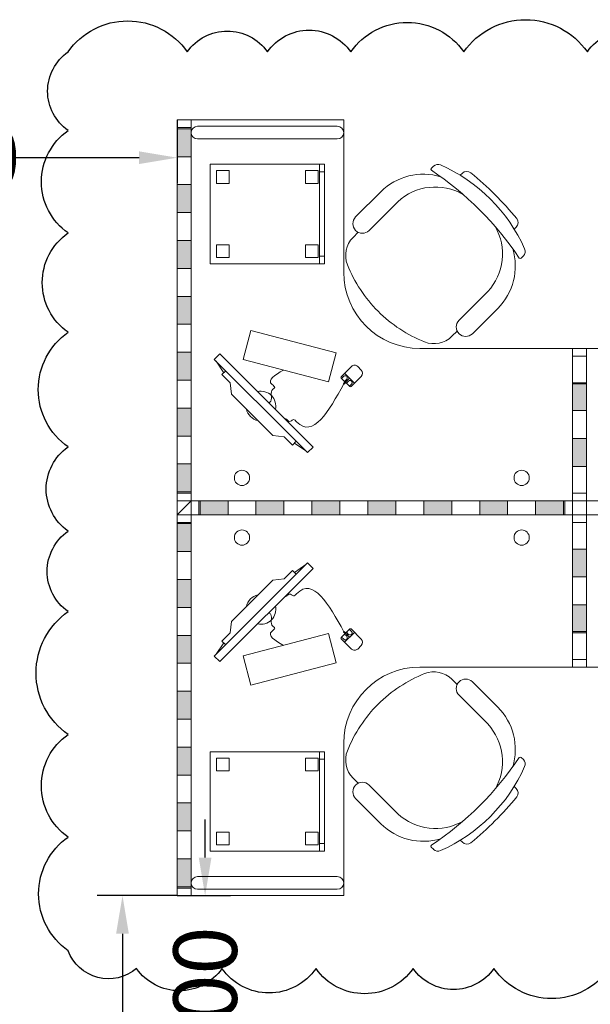
# Model space of a CAD drawing. Units: inches. Extents: x 512618 to 644781, y 381858 to 419147.
# Drawn here: x 607193 to 609437, y 404689 to 408567 of the extents above; entities that cross this region are included whole.
import ezdxf

# ---------------------------------------------------------------- set-up
doc = ezdxf.new("R2010")
doc.units = ezdxf.units.IN
doc.header["$MEASUREMENT"] = 0
doc.layers.add('Dimensions', color=1, linetype='Continuous')
doc.layers.add('FURNITURE (TABLE & CHAIR)', color=4, linetype='Continuous')
doc.styles.get("Standard").update_dxf_attribs({"font": 'arial.ttf'})
doc.dimstyles.get("Standard").update_dxf_attribs({"dimtxt": 250, "dimasz": 150, "dimexe": 100, "dimexo": 0.0625, "dimgap": 0.09, "dimtad": 0, "dimdec": 0, "dimzin": 0, "dimdsep": 46, "dimtxsty": 'Standard', "dimcen": 0.09, "dimclrd": 30, "dimclre": 30, "dimclrt": 5, "dimadec": 0, "dimazin": 0, "dimtfac": 1, "dimtdec": 0, "dimtofl": 0, "dimtmove": 0, "dimatfit": 3, "dimfxl": 1, "dimtolj": 1, "dimtzin": 0, "dimarcsym": 0})

# ---------------------------------------------------------------- blocks, each defined once
blk = doc.blocks.new('*D1242')
at = {"layer": 'Defpoints', "color": 0, "transparency": 16777216}
for p in [(607812, 408172.1), (605821.8, 408023.1), (605821.8, 407749.9)]:
    blk.add_point(p, dxfattribs=at)
at = {"layer": 'Dimensions', "color": 30, "lineweight": -2, "transparency": 16777216}
for p, q in [((607812, 408172), (607812, 407923.1)), ((605821.8, 407750), (605821.8, 408123.1)), ((605971.8, 408023.1), (606455.7, 408023.1)), ((607662, 408023.1), (607178.1, 408023.1))]:
    blk.add_line(p, q, dxfattribs=at)
at = {"layer": 'Dimensions', "color": 30, "transparency": 16777216}
for points in [[(605971.8, 408048.1), (605971.8, 407998.1), (605821.8, 408023.1)], [(607662, 408048.1), (607662, 407998.1), (607812, 408023.1)]]:
    blk.add_solid(points, dxfattribs=at)
at = {"layer": 'Dimensions', "color": 5, "transparency": 16777216, "insert": (606816.9, 408023.1), "char_height": 250, "attachment_point": 5}
blk.add_mtext('\\A1;1990', dxfattribs=at)
blk = doc.blocks.new('*D1277')
at = {"layer": 'Defpoints', "color": 0, "transparency": 16777216}
for p in [(607596.9, 405117.1), (607812, 405117.1), (607802, 401907.1)]:
    blk.add_point(p, dxfattribs=at)
at = {"layer": 'Dimensions', "color": 30, "lineweight": -2, "transparency": 16777216}
for p, q in [((607811.9, 405117.1), (607496.9, 405117.1)), ((607596.9, 404967.1), (607596.9, 403885)), ((607596.9, 402057.1), (607596.9, 403139.2)), ((607801.9, 401907.1), (607496.9, 401907.1))]:
    blk.add_line(p, q, dxfattribs=at)
at = {"layer": 'Dimensions', "color": 30, "transparency": 16777216}
for points in [[(607571.9, 404967.1), (607621.9, 404967.1), (607596.9, 405117.1)], [(607571.9, 402057.1), (607621.9, 402057.1), (607596.9, 401907.1)]]:
    blk.add_solid(points, dxfattribs=at)
at = {"layer": 'Dimensions', "color": 5, "transparency": 16777216, "insert": (607596.9, 403512.1), "char_height": 250, "attachment_point": 5, "rotation": 90}
blk.add_mtext('\\A1;3210', dxfattribs=at)
blk = doc.blocks.new('*D1280')
at = {"layer": 'Defpoints', "color": 0, "transparency": 16777216}
for p in [(607812, 405117.1), (607847, 404117.1), (607922, 404117.1)]:
    blk.add_point(p, dxfattribs=at)
at = {"layer": 'Dimensions', "color": 30, "lineweight": -2, "transparency": 16777216}
for p, q in [((607922, 405267.1), (607922, 405417.1)), ((607812, 405117.1), (608022, 405117.1)), ((607847, 404117.1), (608022, 404117.1)), ((607922, 403967.1), (607922, 403817.1))]:
    blk.add_line(p, q, dxfattribs=at)
at = {"layer": 'Dimensions', "color": 30, "transparency": 16777216}
for points in [[(607897, 405267.1), (607947, 405267.1), (607922, 405117.1)], [(607897, 403967.1), (607947, 403967.1), (607922, 404117.1)]]:
    blk.add_solid(points, dxfattribs=at)
at = {"layer": 'Dimensions', "color": 5, "transparency": 16777216, "insert": (607922, 404617.1), "char_height": 250, "attachment_point": 5, "rotation": 90}
blk.add_mtext('\\A1;1000', dxfattribs=at)

msp = doc.modelspace()

# ---------------------------------------------------------------- hatches: boundary and pattern name
at = {"layer": 'FURNITURE (TABLE & CHAIR)', "lineweight": 18, "ltscale": 2}
for points in [[(607867, 408027.1), (607867, 408137.1), (607812, 408137.1), (607812, 408027.1)], [(607867, 407807.1), (607867, 407917.1), (607812, 407917.1), (607812, 407807.1)], [(607867, 407587.1), (607867, 407697.1), (607812, 407697.1), (607812, 407587.1)], [(607867, 407367.1), (607867, 407477.1), (607812, 407477.1), (607812, 407367.1)], [(607867, 407147.1), (607867, 407257.1), (607812, 407257.1), (607812, 407147.1)], [(609367, 407027.1), (609367, 407137.1), (609422, 407137.1), (609422, 407027.1)], [(607867, 406927.1), (607867, 407037.1), (607812, 407037.1), (607812, 406927.1)], [(609367, 406807.1), (609367, 406917.1), (609422, 406917.1), (609422, 406807.1)], [(607867, 406707.1), (607867, 406817.1), (607812, 406817.1), (607812, 406707.1)], [(608012, 406672.1), (607902, 406672.1), (607902, 406617.1), (608012, 406617.1)], [(608232, 406672.1), (608122, 406672.1), (608122, 406617.1), (608232, 406617.1)], [(608452, 406672.1), (608342, 406672.1), (608342, 406617.1), (608452, 406617.1)], [(608672, 406672.1), (608562, 406672.1), (608562, 406617.1), (608672, 406617.1)], [(608892, 406672.1), (608782, 406672.1), (608782, 406617.1), (608892, 406617.1)], [(609112, 406672.1), (609002, 406672.1), (609002, 406617.1), (609112, 406617.1)], [(609332, 406672.1), (609222, 406672.1), (609222, 406617.1), (609332, 406617.1)], [(607867, 406582.1), (607867, 406472.1), (607812, 406472.1), (607812, 406582.1)], [(609367, 406482.1), (609367, 406372.1), (609422, 406372.1), (609422, 406482.1)], [(607867, 406362.1), (607867, 406252.1), (607812, 406252.1), (607812, 406362.1)], [(609367, 406262.1), (609367, 406152.1), (609422, 406152.1), (609422, 406262.1)], [(607867, 406142.1), (607867, 406032.1), (607812, 406032.1), (607812, 406142.1)], [(607867, 405922.1), (607867, 405812.1), (607812, 405812.1), (607812, 405922.1)], [(607867, 405702.1), (607867, 405592.1), (607812, 405592.1), (607812, 405702.1)], [(607867, 405482.1), (607867, 405372.1), (607812, 405372.1), (607812, 405482.1)], [(607867, 405262.1), (607867, 405152.1), (607812, 405152.1), (607812, 405262.1)]]:
    msp.add_hatch(color=0, dxfattribs=at).paths.add_polyline_path(points)

# ---------------------------------------------------------------- linework, layer by layer
at = {"layer": 'FURNITURE (TABLE & CHAIR)', "color": 0, "lineweight": 18, "ltscale": 2}
for p, q in [((607812, 406672.1), (607812, 408172.1)), ((607812, 408172.1), (607867, 408172.1)), ((607867, 408172.1), (607867, 406672.1)), ((607867, 406672.1), (607867, 408172.1)), ((607867, 408172.1), (608467, 408172.1)), ((608467, 408172.1), (608467, 407572.1)), ((607867, 408142.1), (607812, 408142.1)), ((607812, 406702.1), (607812, 408142.1)), ((607812, 408142.1), (607867, 408142.1)), ((607867, 408137.1), (607812, 408137.1)), ((607812, 408137.1), (607812, 408027.1)), ((607867, 408142.1), (607867, 406702.1)), ((607867, 408027.1), (607867, 408137.1)), ((607867, 408122.1), (607867, 408122.1)), ((607892, 408147.1), (608442, 408147.1)), ((608467, 408122.1), (608467, 408122.1)), ((608442, 408097.1), (607892, 408097.1)), ((607812, 408027.1), (607867, 408027.1)), ((607942, 407605.1), (607942, 407997.1)), ((607942, 407997.1), (608392, 407997.1)), ((608017, 407972.1), (607967, 407972.1)), ((607967, 407972.1), (607967, 407922.1)), ((608017, 407922.1), (608017, 407972.1)), ((608317, 407922.1), (608317, 407972.1)), ((608317, 407972.1), (608367, 407972.1)), ((608367, 407972.1), (608367, 407922.1)), ((608372, 407605.1), (608372, 407997.1)), ((608372, 407967.1), (608392, 407967.1)), ((608392, 407997.1), (608392, 407997.1)), ((608392, 407997.1), (608392, 407605.1)), ((608811.6, 407981.1), (608820.1, 407989.6)), ((608925.7, 407953.8), (608933.7, 407961.8)), ((607867, 407917.1), (607812, 407917.1)), ((607812, 407917.1), (607812, 407807.1)), ((607867, 407807.1), (607867, 407917.1)), ((607967, 407922.1), (608017, 407922.1)), ((608367, 407922.1), (608317, 407922.1)), ((608514, 407789.6), (608613.7, 407889.3)), ((608567, 407736.5), (608680.1, 407849.6)), ((607812, 407807.1), (607867, 407807.1)), ((609145.9, 407749.7), (609137.8, 407741.7)), ((607867, 407697.1), (607812, 407697.1)), ((607812, 407697.1), (607812, 407587.1)), ((607867, 407587.1), (607867, 407697.1)), ((608504, 407708.9), (608524.4, 407729.2)), ((607967, 407680.1), (608017, 407680.1)), ((607967, 407630.1), (607967, 407680.1)), ((608017, 407680.1), (608017, 407630.1)), ((608367, 407680.1), (608317, 407680.1)), ((608317, 407680.1), (608317, 407630.1)), ((608367, 407630.1), (608367, 407680.1)), ((608017, 407630.1), (607967, 407630.1)), ((608317, 407630.1), (608367, 407630.1)), ((608372, 407635.1), (608392, 407635.1)), ((609173.7, 407636), (609165.2, 407627.5)), ((607812, 407587.1), (607867, 407587.1)), ((608392, 407605.1), (607942, 407605.1)), ((607867, 407477.1), (607812, 407477.1)), ((607812, 407477.1), (607812, 407367.1)), ((607867, 407367.1), (607867, 407477.1)), ((608920.6, 407383), (609033.6, 407496)), ((608973.6, 407330), (609073.3, 407429.6)), ((607812, 407367.1), (607867, 407367.1)), ((608071.8, 407227.8), (608101.8, 407342.8)), ((608101.8, 407342.8), (608437.7, 407255)), ((608892.9, 407320), (608913.3, 407340.3)), ((609367, 407272.1), (608767, 407272.1)), ((609367, 407272.1), (609367, 406672.1)), ((609422, 407272.1), (609367, 407272.1)), ((609367, 407272.1), (609367, 407272.1)), ((609367, 407272.1), (609367, 406672.1)), ((609422, 406672.1), (609422, 407272.1)), ((610022, 407272.1), (609422, 407272.1)), ((609422, 407272.1), (609422, 407272.1)), ((609422, 407272.1), (609422, 406672.1)), ((607867, 407257.1), (607812, 407257.1)), ((607812, 407257.1), (607812, 407147.1)), ((607867, 407147.1), (607867, 407257.1)), ((607979.7, 407250.1), (607958.1, 407228.5)), ((608280.3, 406906.3), (607958.1, 407228.5)), ((607979.7, 407250.1), (608346.6, 406883.2)), ((608407.7, 407140), (608071.8, 407227.8)), ((608437.7, 407255), (608407.7, 407140)), ((609367, 407242.1), (609367, 406702.1)), ((609422, 407242.1), (609367, 407242.1)), ((609422, 406702.1), (609422, 407242.1)), ((607995.5, 407176.5), (607965.1, 407221.5)), ((608457.3, 407160.6), (608497.4, 407200.7)), ((608522, 407200.7), (608536.1, 407186.7)), ((607988.2, 407169.2), (608002.8, 407183.8)), ((608020.5, 407136.8), (607988.2, 407169.2)), ((608490.7, 407121.9), (608457.3, 407155.4)), ((608458.7, 407153.9), (608467.1, 407162.3)), ((608470.4, 407142.2), (608478.8, 407150.6)), ((608509.4, 407135.4), (608470.8, 407174.1)), ((608474, 407138.7), (608490.1, 407154.8)), ((608536.1, 407162.1), (608495.9, 407121.9)), ((607812, 407147.1), (607867, 407147.1)), ((608020.5, 407136.8), (608025.6, 407092)), ((608466.6, 407134), (608472.6, 407140)), ((608469.3, 407131.2), (608466.6, 407134)), ((608475.4, 407137.3), (608469.3, 407131.2)), ((608472.6, 407140), (608475.4, 407137.3)), ((608477.6, 407135.1), (608485.9, 407143.4)), ((608489.3, 407123.4), (608497.6, 407131.7)), ((609367, 407027.1), (609367, 407137.1)), ((609367, 407137.1), (609422, 407137.1)), ((609367, 407132.1), (609422, 407132.1)), ((609422, 407137.1), (609422, 407027.1)), ((608188.5, 406929.1), (608025.6, 407092)), ((607867, 407037.1), (607812, 407037.1)), ((607812, 407037.1), (607812, 406927.1)), ((607867, 406927.1), (607867, 407037.1)), ((609422, 407027.1), (609367, 407027.1)), ((607812, 406927.1), (607867, 406927.1)), ((608233.3, 406924), (608188.5, 406929.1)), ((608265.7, 406891.7), (608233.3, 406924)), ((609367, 406807.1), (609367, 406917.1)), ((609367, 406917.1), (609422, 406917.1)), ((609422, 406917.1), (609422, 406807.1)), ((608280.3, 406906.3), (608265.7, 406891.7)), ((608273, 406899), (608318, 406868.6)), ((608325, 406861.6), (608280.3, 406906.3)), ((608346.6, 406883.2), (608325, 406861.6)), ((607867, 406817.1), (607812, 406817.1)), ((607812, 406817.1), (607812, 406707.1)), ((607867, 406707.1), (607867, 406817.1)), ((609422, 406807.1), (609367, 406807.1)), ((607812, 406707.1), (607867, 406707.1)), ((607867, 406702.1), (607812, 406702.1)), ((609367, 406702.1), (609422, 406702.1)), ((607812, 406617.1), (607867, 406672.1)), ((607867, 406672.1), (607812, 406672.1)), ((607812, 406672.1), (607812, 406617.1)), ((607867, 406672.1), (607812, 406672.1)), ((607812, 406617.1), (607812, 406672.1)), ((607812, 406672.1), (607867, 406672.1)), ((607867, 406672.1), (607812, 406672.1)), ((607812, 406672.1), (607812, 406617.1)), ((607867, 406672.1), (609367, 406672.1)), ((607867, 406617.1), (607867, 406672.1)), ((607867, 406617.1), (607867, 406672.1)), ((607867, 406672.1), (607867, 406617.1)), ((609367, 406672.1), (607867, 406672.1)), ((607867, 406617.1), (607867, 406672.1)), ((607897, 406672.1), (607897, 406617.1)), ((607897, 406672.1), (609337, 406672.1)), ((607897, 406617.1), (607897, 406672.1)), ((608012, 406672.1), (607902, 406672.1)), ((607902, 406672.1), (607902, 406617.1)), ((608012, 406617.1), (608012, 406672.1)), ((608232, 406672.1), (608122, 406672.1)), ((608122, 406672.1), (608122, 406617.1)), ((608232, 406617.1), (608232, 406672.1)), ((608452, 406672.1), (608342, 406672.1)), ((608342, 406672.1), (608342, 406617.1)), ((608452, 406617.1), (608452, 406672.1)), ((608672, 406672.1), (608562, 406672.1)), ((608562, 406672.1), (608562, 406617.1)), ((608672, 406617.1), (608672, 406672.1)), ((608892, 406672.1), (608782, 406672.1)), ((608782, 406672.1), (608782, 406617.1)), ((608892, 406617.1), (608892, 406672.1)), ((609112, 406672.1), (609002, 406672.1)), ((609002, 406672.1), (609002, 406617.1)), ((609292, 406672.1), (609015.4, 406672.1)), ((609112, 406617.1), (609112, 406672.1)), ((609332, 406672.1), (609222, 406672.1)), ((609222, 406672.1), (609222, 406617.1)), ((609332, 406617.1), (609332, 406672.1)), ((609337, 406672.1), (609337, 406617.1)), ((609367, 406672.1), (609422, 406672.1)), ((609367, 406672.1), (609422, 406672.1)), ((609367, 406617.1), (609367, 406672.1)), ((609367, 406617.1), (609367, 406672.1)), ((609367, 406672.1), (609422, 406672.1)), ((609422, 406672.1), (609367, 406672.1)), ((609367, 406672.1), (609367, 406617.1)), ((609367, 406672.1), (609367, 406617.1)), ((609422, 406672.1), (609367, 406672.1)), ((609367, 406672.1), (609367, 406617.1)), ((609422, 406672.1), (609422, 406617.1)), ((609422, 406672.1), (609422, 406617.1)), ((610922, 406672.1), (609422, 406672.1)), ((609422, 406672.1), (609422, 406617.1)), ((609422, 406617.1), (609422, 406672.1)), ((609422, 406617.1), (609422, 406672.1)), ((609422, 406672.1), (610922, 406672.1)), ((607812, 406617.1), (607867, 406617.1)), ((607867, 406617.1), (607812, 406617.1)), ((607867, 406617.1), (607812, 406617.1)), ((607812, 406617.1), (607812, 405117.1)), ((607812, 406617.1), (607867, 406617.1)), ((609367, 406617.1), (607867, 406617.1)), ((607867, 405117.1), (607867, 406617.1)), ((609367, 406617.1), (607867, 406617.1)), ((607867, 406617.1), (607867, 405117.1)), ((609337, 406617.1), (607897, 406617.1)), ((607902, 406617.1), (608012, 406617.1)), ((608122, 406617.1), (608232, 406617.1)), ((608342, 406617.1), (608452, 406617.1)), ((608562, 406617.1), (608672, 406617.1)), ((608782, 406617.1), (608892, 406617.1)), ((609002, 406617.1), (609112, 406617.1)), ((609292, 406617.1), (609015.4, 406617.1)), ((609222, 406617.1), (609332, 406617.1)), ((609422, 406617.1), (609367, 406617.1)), ((609422, 406617.1), (609367, 406617.1)), ((609367, 406017.1), (609367, 406617.1)), ((609367, 406617.1), (609422, 406617.1)), ((609367, 406617.1), (609422, 406617.1)), ((609367, 406617.1), (609422, 406617.1)), ((609367, 406017.1), (609367, 406617.1)), ((609422, 406617.1), (610922, 406617.1)), ((609422, 406617.1), (609422, 406017.1)), ((609422, 406017.1), (609422, 406617.1)), ((609422, 406617.1), (610922, 406617.1)), ((607867, 406587.1), (607812, 406587.1)), ((607812, 406587.1), (607812, 405147.1)), ((607812, 406472.1), (607812, 406582.1)), ((607812, 406582.1), (607867, 406582.1)), ((607867, 405147.1), (607867, 406587.1)), ((607867, 406582.1), (607867, 406472.1)), ((609367, 406047.1), (609367, 406587.1)), ((609367, 406587.1), (609422, 406587.1)), ((609422, 406587.1), (609422, 406047.1)), ((607867, 406472.1), (607812, 406472.1)), ((609367, 406482.1), (609367, 406372.1)), ((609422, 406482.1), (609367, 406482.1)), ((609422, 406372.1), (609422, 406482.1)), ((608273, 406390.2), (608318, 406420.6)), ((608325, 406427.6), (608280.3, 406382.9)), ((608346.6, 406406), (608325, 406427.6)), ((608280.3, 406382.9), (607958.1, 406060.7)), ((607979.7, 406039), (608346.6, 406406)), ((608265.7, 406397.5), (608233.3, 406365.1)), ((608280.3, 406382.9), (608265.7, 406397.5)), ((607812, 406252.1), (607812, 406362.1)), ((607812, 406362.1), (607867, 406362.1)), ((607867, 406362.1), (607867, 406252.1)), ((608188.5, 406360.1), (608025.6, 406197.2)), ((608233.3, 406365.1), (608188.5, 406360.1)), ((609367, 406372.1), (609422, 406372.1)), ((609367, 406262.1), (609367, 406152.1)), ((609422, 406262.1), (609367, 406262.1)), ((609422, 406152.1), (609422, 406262.1)), ((607867, 406252.1), (607812, 406252.1)), ((608020.5, 406152.3), (608025.6, 406197.2)), ((607812, 406032.1), (607812, 406142.1)), ((607812, 406142.1), (607867, 406142.1)), ((607867, 406142.1), (607867, 406032.1)), ((608020.5, 406152.3), (607988.2, 406119.9)), ((608407.7, 406149.1), (608071.8, 406061.3)), ((608437.7, 406034.2), (608407.7, 406149.1)), ((608490.7, 406167.2), (608457.3, 406133.7)), ((608469.3, 406157.9), (608466.6, 406155.2)), ((608466.6, 406155.2), (608472.6, 406149.1)), ((608475.4, 406151.9), (608469.3, 406157.9)), ((608470.4, 406146.9), (608478.8, 406138.6)), ((608509.4, 406153.7), (608470.8, 406115.1)), ((608472.6, 406149.1), (608475.4, 406151.9)), ((608474, 406150.5), (608490.1, 406134.4)), ((608477.6, 406154.1), (608485.9, 406145.7)), ((608489.3, 406165.8), (608497.6, 406157.4)), ((608536.1, 406127.1), (608495.9, 406167.2)), ((609367, 406157.1), (609422, 406157.1)), ((609367, 406152.1), (609422, 406152.1)), ((607995.5, 406112.7), (607965.1, 406067.7)), ((607988.2, 406119.9), (608002.8, 406105.4)), ((608457.3, 406128.6), (608497.4, 406088.4)), ((608458.7, 406135.2), (608467.1, 406126.9)), ((608522, 406088.4), (608536.1, 406102.5)), ((607867, 406032.1), (607812, 406032.1)), ((607979.7, 406039), (607958.1, 406060.7)), ((608071.8, 406061.3), (608101.8, 405946.4)), ((608101.8, 405946.4), (608437.7, 406034.2)), ((609422, 406047.1), (609367, 406047.1)), ((609367, 406017.1), (608767, 406017.1)), ((609422, 406017.1), (609367, 406017.1)), ((609367, 406017.1), (609367, 406017.1)), ((610022, 406017.1), (609422, 406017.1)), ((609422, 406017.1), (609422, 406017.1)), ((608892.9, 405969.2), (608913.3, 405948.8)), ((608973.6, 405959.2), (609073.3, 405859.5)), ((607812, 405812.1), (607812, 405922.1)), ((607812, 405922.1), (607867, 405922.1)), ((607867, 405922.1), (607867, 405812.1)), ((608920.6, 405906.2), (609033.6, 405793.2)), ((607867, 405812.1), (607812, 405812.1)), ((608467, 405117.1), (608467, 405717.1)), ((607812, 405592.1), (607812, 405702.1)), ((607812, 405702.1), (607867, 405702.1)), ((607867, 405702.1), (607867, 405592.1)), ((608392, 405684.1), (607942, 405684.1)), ((607942, 405684.1), (607942, 405292.1)), ((608372, 405684.1), (608372, 405292.1)), ((608392, 405292.1), (608392, 405684.1)), ((608017, 405659.1), (607967, 405659.1)), ((607967, 405659.1), (607967, 405609.1)), ((608017, 405609.1), (608017, 405659.1)), ((608317, 405609.1), (608317, 405659.1)), ((608317, 405659.1), (608367, 405659.1)), ((608367, 405659.1), (608367, 405609.1)), ((608372, 405654.1), (608392, 405654.1)), ((609173.7, 405653.1), (609165.2, 405661.6)), ((607967, 405609.1), (608017, 405609.1)), ((608367, 405609.1), (608317, 405609.1)), ((607867, 405592.1), (607812, 405592.1)), ((608504, 405580.3), (608524.4, 405559.9)), ((608567, 405552.6), (608680.1, 405439.6)), ((609145.9, 405539.5), (609137.8, 405547.5)), ((607812, 405372.1), (607812, 405482.1)), ((607812, 405482.1), (607867, 405482.1)), ((607867, 405482.1), (607867, 405372.1)), ((608514, 405499.6), (608613.7, 405399.9)), ((607867, 405372.1), (607812, 405372.1)), ((607967, 405367.1), (608017, 405367.1)), ((607967, 405317.1), (607967, 405367.1)), ((608017, 405367.1), (608017, 405317.1)), ((608367, 405367.1), (608317, 405367.1)), ((608317, 405367.1), (608317, 405317.1)), ((608367, 405317.1), (608367, 405367.1)), ((608925.7, 405335.4), (608933.7, 405327.3)), ((607942, 405292.1), (608392, 405292.1)), ((608017, 405317.1), (607967, 405317.1)), ((608317, 405317.1), (608367, 405317.1)), ((608372, 405322.1), (608392, 405322.1)), ((608392, 405292.1), (608392, 405292.1)), ((608811.6, 405308.1), (608820.1, 405299.6)), ((607812, 405152.1), (607812, 405262.1)), ((607812, 405262.1), (607867, 405262.1)), ((607867, 405262.1), (607867, 405152.1)), ((608442, 405192.1), (607892, 405192.1)), ((607867, 405152.1), (607812, 405152.1)), ((607867, 405147.1), (607812, 405147.1)), ((607812, 405147.1), (607867, 405147.1)), ((607867, 405167.1), (607867, 405167.1)), ((607892, 405142.1), (608442, 405142.1)), ((608467, 405167.1), (608467, 405167.1)), ((607812, 405117.1), (607867, 405117.1)), ((607867, 405117.1), (608467, 405117.1))]:
    msp.add_line(p, q, dxfattribs=at)
at = {"layer": 'FURNITURE (TABLE & CHAIR)', "color": 85, "true_color": 0x58ba48}
msp.add_lwpolyline([(609512.4, 404830.2, -0.520567), (609058, 404830.2, -0.520567), (608740, 404830.2, -0.520567), (608358.2, 404830.2, -0.520567), (607988.2, 404830.2, -0.520567), (607652.3, 404830.2, -0.520567), (607383.2, 404900.4, -0.520567), (607383.2, 405347.8, -0.520567), (607383.2, 405751.7, -0.520567), (607383.2, 406235.8, -0.520567), (607383.2, 406552.6, -0.520567), (607383.2, 406884.3, -0.520567), (607383.2, 407335.4, -0.520567), (607383.2, 407726.6, -0.520567), (607383.2, 408129.8, -0.520567), (607383.2, 408439.9, -0.520567), (607851.6, 408439.9, -0.520567), (608167, 408439.9, -0.520567), (608495.2, 408439.9, -0.520567), (608939.3, 408439.9, -0.520567), (609425.4, 408439.9, -0.520567), (609760, 408439.9, -0.520567)], format="xyb", dxfattribs=at)
at = {"layer": 'FURNITURE (TABLE & CHAIR)', "color": 0, "lineweight": 18, "ltscale": 2}
for centre in [(608067, 406762.1), (609167, 406762.1), (608067, 406527.1), (609167, 406527.1)]:
    msp.add_circle(centre, 30, dxfattribs=at)
for centre, radius, start, end in [((607892, 408122.1), 25, 90, 180), ((607892, 408122.1), 25, 180, 270), ((608442, 408122.1), 25, 0, 90), ((608442, 408122.1), 25, 270, 0), ((608816, 407977.6), 5.6, 141.4207, 224.471), ((608109, 406925), 1262.5, 33.8339, 56.1661), ((608837.8, 407971.9), 25, 66.1002, 135), ((608584.6, 407400.5), 650, 23.8998, 66.1002), ((608951.4, 407944.1), 25, 50.6822, 135), ((608151.5, 406967.4), 1287.5, 39.3178, 50.6822), ((608780.6, 407721.4), 236.7, 73.2732, 134.8433), ((608827.9, 407690.4), 217.3, 59.9998, 132.8805), ((608540.5, 407763.1), 37.5, 135, 315), ((609128.2, 407767.4), 25, 315, 39.3178), ((608874.4, 407643.8), 217.3, 317.1195, 30.0002), ((608574.7, 407638.2), 100, 135, 201.6253), ((608905.5, 407596.6), 236.7, 315.1567, 16.7268), ((609156, 407653.7), 25, 315, 23.8998), ((609161.7, 407631.9), 5.6, 225.529, 308.5793), ((608985.6, 407801.5), 542.1, 201.6726, 225), ((608767, 407572.1), 300, 180, 270), ((608985.6, 407801.5), 542.1, 225, 248.3274), ((608947.1, 407356.5), 37.5, 135, 315), ((608822.2, 407390.7), 100, 248.3747, 315), ((608767, 405717.1), 300, 90, 180), ((608985.6, 405487.6), 542.1, 111.6726, 135), ((608822.2, 405898.5), 100, 45, 111.6253), ((608947.1, 405932.7), 37.5, 45, 225), ((608985.6, 405487.6), 542.1, 135, 158.3274), ((608905.5, 405692.6), 236.7, 343.2732, 44.8433), ((608874.4, 405645.3), 217.3, 329.9998, 42.8805), ((608574.7, 405651), 100, 158.3747, 225), ((608109, 406364.2), 1262.5, 303.8339, 326.1661), ((609161.7, 405657.2), 5.6, 51.4207, 134.471), ((609156, 405635.4), 25, 336.1002, 45), ((608584.6, 405888.6), 650, 293.8998, 336.1002), ((608540.5, 405526.1), 37.5, 45, 225), ((609128.2, 405521.8), 25, 320.6822, 45), ((608151.5, 406321.7), 1287.5, 309.3178, 320.6822), ((608827.9, 405598.8), 217.3, 227.1195, 300.0002), ((608780.6, 405567.8), 236.7, 225.1567, 286.7268), ((608951.4, 405345), 25, 225, 309.3178), ((608816, 405311.5), 5.6, 135.529, 218.5793), ((608837.8, 405317.2), 25, 225, 293.8998), ((607892, 405167.1), 25, 90, 180), ((608442, 405167.1), 25, 0, 90), ((607892, 405167.1), 25, 180, 270), ((608442, 405167.1), 25, 270, 0)]:
    msp.add_arc(centre, radius, start, end, dxfattribs=at)
at = {"layer": 'FURNITURE (TABLE & CHAIR)', "color": 0, "lineweight": 18, "ltscale": 2, "extrusion": (0, 0, -1)}
for centre, major_axis, start_param, end_param in [((608509.7, 407188.4), (-12.3, -12.3), 1.570796, 3.141593), ((608459.8, 407158), (-2.59, -2.59), 0, 1.570796), ((608472.9, 407156.4), (-5.86, -5.86), 1.570796, 4.712389), ((608523.8, 407174.4), (-12.3, -12.3), 3.141593, 4.712389), ((608491.8, 407137.6), (-5.86, -5.86), 1.570796, 4.712389), ((608493.3, 407124.5), (-2.59, -2.59), -1.570796, 0), ((608141.5, 407045), (-41.4, -41.4), 2.120999, 4.162187), ((608141.5, 407045), (-41.4, -41.4), -0.583521, 0.583521)]:
    msp.add_ellipse(centre, major_axis=major_axis, ratio=1, start_param=start_param, end_param=end_param, dxfattribs=at)
at = {"layer": 'FURNITURE (TABLE & CHAIR)', "color": 0, "lineweight": 18, "ltscale": 2}
for centre, major_axis, start_param, end_param in [((608141.5, 406244.1), (-41.4, 41.4), -0.583521, 0.583521), ((608141.5, 406244.1), (-41.4, 41.4), 2.120999, 4.162187), ((608491.8, 406151.6), (-5.86, 5.86), 1.570796, 4.712389), ((608493.3, 406164.7), (-2.59, 2.59), -1.570796, 0), ((608459.8, 406131.2), (-2.59, 2.59), 0, 1.570796), ((608472.9, 406132.7), (-5.86, 5.86), 1.570796, 4.712389), ((608523.8, 406114.8), (12.3, 12.3), 4.712389, 6.283185), ((608509.7, 406100.7), (-12.3, 12.3), 1.570796, 3.141593)]:
    msp.add_ellipse(centre, major_axis=major_axis, ratio=1, start_param=start_param, end_param=end_param, dxfattribs=at)
for points, knots in [([(608230, 407186.5), (608197.2, 407167.4), (608157, 407144.1), (608201.9, 407119.3), (608172.2, 407104.4), (608191.2, 407072.2), (608175.6, 407059.4), (608172.7, 407057.1)], [0, 0, 0, 0, 60.077733, 73.35046, 82.196207, 121.635206, 130.505256, 130.505256, 130.505256, 130.505256]), ([(608467.9, 407132.6), (608407.8, 407024.4), (608343.7, 406909.1), (608269.9, 406996.4), (608259.7, 406983.5), (608246.9, 406985.3), (608242.7, 406995.5), (608237.6, 406993.8), (608236.4, 406993.4)], [0, 0, 0, 0, 198.962455, 211.879195, 222.511013, 230.817406, 240.001253, 243.089333, 243.089333, 243.089333, 243.089333]), ([(608467.9, 406156.6), (608407.8, 406264.8), (608343.7, 406380), (608269.9, 406292.7), (608259.7, 406305.7), (608246.9, 406303.9), (608242.7, 406293.7), (608237.6, 406295.3), (608236.4, 406295.7)], [0, 0, 0, 0, 198.962455, 211.879195, 222.511013, 230.817406, 240.001253, 243.089333, 243.089333, 243.089333, 243.089333]), ([(608230, 406102.7), (608197.2, 406121.8), (608157, 406145), (608201.9, 406169.9), (608172.2, 406184.8), (608191.2, 406216.9), (608175.6, 406229.7), (608172.7, 406232.1)], [0, 0, 0, 0, 60.077733, 73.35046, 82.196207, 121.635206, 130.505256, 130.505256, 130.505256, 130.505256])]:
    msp.add_open_spline(points, degree=3, knots=knots, dxfattribs=at)

# ---------------------------------------------------------------- dimensions: what is measured, and where the dimension line sits
at = {"layer": 'Dimensions'}
dim = msp.add_linear_dim(base=(605821.8, 408023.1), p1=(607812, 408172.1), p2=(605821.8, 407749.9), dimstyle='Standard', dxfattribs=at)
dim.commit()
dim.dimension.update_dxf_attribs({"geometry": '*D1242', "text_midpoint": (606816.9, 408023.1)})
for base, p1, p2, picture, middle in [((607922, 404117.1), (607812, 405117.1), (607847, 404117.1), '*D1280', (607922, 404617.1)), ((607596.9, 405117.1), (607802, 401907.1), (607812, 405117.1), '*D1277', (607596.9, 403512.1))]:
    dim = msp.add_linear_dim(base=base, p1=p1, p2=p2, angle=90, dimstyle='Standard', dxfattribs=at)
    dim.commit()
    dim.dimension.update_dxf_attribs({"geometry": picture, "text_midpoint": middle})

doc.saveas('drawing.dxf')
